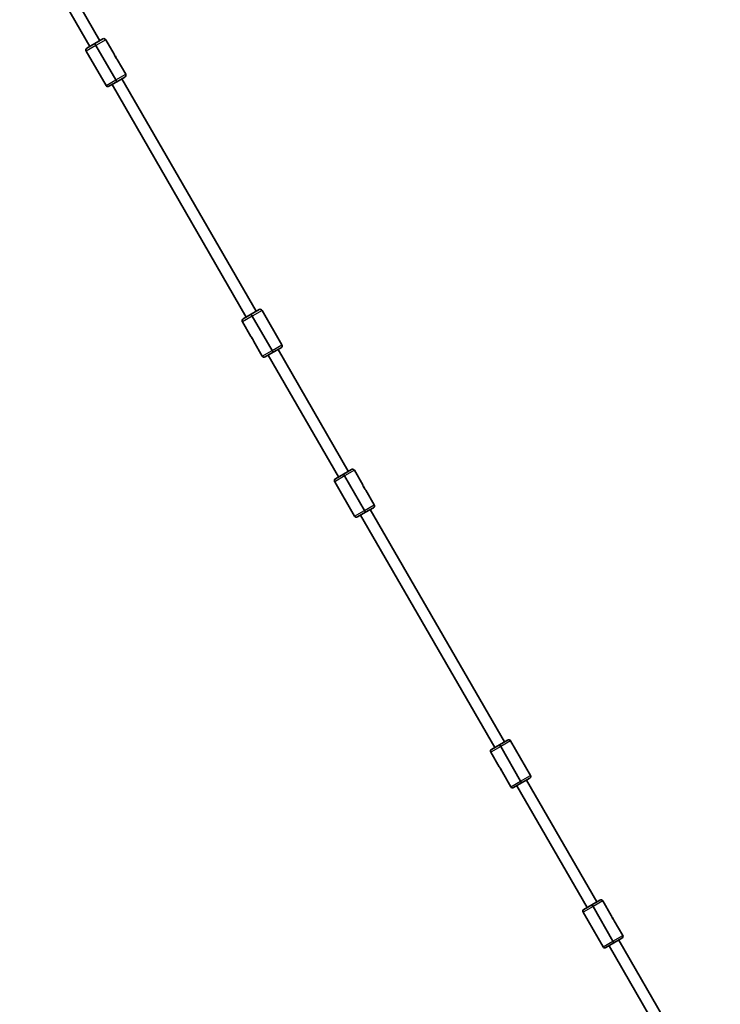
# Model space of a CAD drawing. Units: millimetres. Extents: x -4721 to 4926, y -4626 to 4752.
# Drawn here: x 1958 to 2944, y 632 to 2018 of the extents above; entities that cross this region are included whole.
import ezdxf

# ---------------------------------------------------------------- set-up
doc = ezdxf.new("R2010")
doc.units = ezdxf.units.MM
doc.layers.add('Widoczne (ISO)', color=7, linetype='Continuous', lineweight=35)
doc.layers.add('Widoczne wąskie (ISO)', color=7, linetype='Continuous', lineweight=25)

msp = doc.modelspace()

# ---------------------------------------------------------------- linework, layer by layer
at = {"layer": 'Widoczne (ISO)'}
for p, q in [((2056.8, 1980.3), (1957.8, 2151.8)), ((2070.6, 1988.3), (1971.6, 2159.8)), ((2052.4, 1977.8), (2063.7, 1984.3)), ((2063.7, 1984.3), (2075, 1990.8)), ((2065.2, 1981.7), (2063.7, 1984.3)), ((2063.7, 1984.3), (2065.2, 1981.7)), ((2090.9, 1969.2), (2079.1, 1989.7)), ((2051.4, 1973.7), (2079.4, 1925.2)), ((2065.2, 1981.7), (2093.2, 1933.2)), ((2093.2, 1933.2), (2065.2, 1981.7)), ((2107.1, 1941.2), (2095.2, 1961.8)), ((2094.7, 1930.6), (2083.4, 1924.1)), ((2094.7, 1930.6), (2093.2, 1933.2)), ((2093.2, 1933.2), (2094.7, 1930.6)), ((2106, 1937.1), (2094.7, 1930.6)), ((2290.6, 1607.3), (2101.6, 1934.7)), ((2276.8, 1599.3), (2087.8, 1926.7)), ((2283.7, 1603.3), (2295, 1609.8)), ((2327.1, 1560.2), (2299.1, 1608.7)), ((2272.4, 1596.8), (2283.7, 1603.3)), ((2283.7, 1603.3), (2285.2, 1600.7)), ((2285.2, 1600.7), (2283.7, 1603.3)), ((2313.2, 1552.2), (2285.2, 1600.7)), ((2285.2, 1600.7), (2313.2, 1552.2)), ((2271.4, 1592.7), (2283.2, 1572.1)), ((2287.5, 1564.8), (2299.4, 1544.2)), ((2326, 1556.1), (2314.7, 1549.6)), ((2420.6, 1382.1), (2321.6, 1553.6)), ((2314.7, 1549.6), (2303.4, 1543.1)), ((2406.8, 1374.1), (2307.8, 1545.6)), ((2307.8, 1545.6), (2406.8, 1374.1)), ((2313.2, 1552.2), (2314.7, 1549.6)), ((2314.7, 1549.6), (2313.2, 1552.2)), ((2402.4, 1371.6), (2413.7, 1378.1)), ((2413.7, 1378.1), (2425, 1384.6)), ((2415.2, 1375.5), (2413.7, 1378.1)), ((2413.7, 1378.1), (2415.2, 1375.5)), ((2415.2, 1375.5), (2443.2, 1327)), ((2443.2, 1327), (2415.2, 1375.5)), ((2440.9, 1363), (2429.1, 1383.5)), ((2401.4, 1367.5), (2429.4, 1319)), ((2457.1, 1335), (2445.2, 1355.6)), ((2456, 1330.9), (2444.7, 1324.4)), ((2444.7, 1324.4), (2433.4, 1317.9)), ((2626.8, 993.1), (2437.8, 1320.4)), ((2444.7, 1324.4), (2443.2, 1327)), ((2443.2, 1327), (2444.7, 1324.4)), ((2640.6, 1001.1), (2451.6, 1328.4)), ((2633.7, 997.1), (2645, 1003.6)), ((2677.1, 954), (2649.1, 1002.5)), ((2621.4, 986.5), (2633.2, 965.9)), ((2622.4, 990.6), (2633.7, 997.1)), ((2633.7, 997.1), (2635.2, 994.5)), ((2635.2, 994.5), (2633.7, 997.1)), ((2663.2, 946), (2635.2, 994.5)), ((2635.2, 994.5), (2663.2, 946)), ((2637.5, 958.5), (2649.4, 938)), ((2664.7, 943.4), (2653.4, 936.9)), ((2663.2, 946), (2664.7, 943.4)), ((2664.7, 943.4), (2663.2, 946)), ((2676, 949.9), (2664.7, 943.4)), ((2770.6, 775.9), (2671.6, 947.4)), ((2756.8, 767.9), (2657.8, 939.4)), ((2657.8, 939.4), (2756.8, 767.9)), ((2763.7, 771.9), (2775, 778.4)), ((2790.9, 756.7), (2779.1, 777.3)), ((2752.4, 765.4), (2763.7, 771.9)), ((2765.2, 769.3), (2763.7, 771.9)), ((2763.7, 771.9), (2765.2, 769.3)), ((2765.2, 769.3), (2793.2, 720.8)), ((2793.2, 720.8), (2765.2, 769.3)), ((2751.4, 761.3), (2779.4, 712.8)), ((2807.1, 728.8), (2795.2, 749.4)), ((2794.7, 718.2), (2793.2, 720.8)), ((2793.2, 720.8), (2794.7, 718.2)), ((2806, 724.7), (2794.7, 718.2)), ((2944.5, 474.8), (2801.6, 722.2)), ((2794.7, 718.2), (2783.4, 711.7)), ((2930.6, 466.8), (2787.8, 714.2))]:
    msp.add_line(p, q, dxfattribs=at)
for centre, radius, start, end in [((2076.5, 1988.2), 3, 30, 120), ((2053.9, 1975.2), 3, 120, 210), ((2090.7, 1969), 0.25, 14.8989, 30), ((2095, 1961.7), 0.25, 30, 45.1011), ((2104.5, 1939.7), 3, 300, 30), ((2081.9, 1926.7), 3, 210, 300), ((2296.5, 1607.2), 3, 30, 120), ((2273.9, 1594.2), 3, 120, 210), ((2283.4, 1572.2), 0.25, 210, 225.1011), ((2287.7, 1564.9), 0.25, 194.8989, 210), ((2324.5, 1558.7), 3, 300, 30), ((2301.9, 1545.7), 3, 210, 300), ((2426.5, 1382), 3, 30, 120), ((2403.9, 1369), 3, 120, 210), ((2440.7, 1362.8), 0.25, 14.8989, 30), ((2445, 1355.5), 0.25, 30, 45.1011), ((2454.5, 1333.5), 3, 300, 30), ((2431.9, 1320.5), 3, 210, 300), ((2646.5, 1001), 3, 30, 120), ((2623.9, 988), 3, 120, 210), ((2633.4, 966), 0.25, 210, 225.1011), ((2637.7, 958.7), 0.25, 194.8989, 210), ((2674.5, 952.5), 3, 300, 30), ((2651.9, 939.5), 3, 210, 300), ((2776.5, 775.8), 3, 30, 120), ((2753.9, 762.8), 3, 120, 210), ((2790.7, 756.6), 0.25, 14.8989, 30), ((2795, 749.3), 0.25, 30, 45.1011), ((2804.5, 727.3), 3, 300, 30), ((2781.9, 714.3), 3, 210, 300)]:
    msp.add_arc(centre, radius, start, end, dxfattribs=at)
for points, knots in [([(2095.1, 1961.9), (2095.1, 1961.9), (2095.1, 1961.9), (2095.1, 1961.9), (2095.1, 1962), (2095, 1962.1), (2094.9, 1962.1), (2094.7, 1962.3), (2094.7, 1962.4), (2094.5, 1962.6), (2094.4, 1962.7), (2094.2, 1962.9), (2094.1, 1963.1), (2093.8, 1963.3), (2093.7, 1963.5), (2093.5, 1963.8), (2093.3, 1964), (2093.1, 1964.3), (2093, 1964.5), (2092.8, 1964.9), (2092.6, 1965), (2092.4, 1965.4), (2092.3, 1965.6), (2092.1, 1966), (2092, 1966.2), (2091.9, 1966.5), (2091.8, 1966.7), (2091.6, 1967.1), (2091.6, 1967.3), (2091.4, 1967.6), (2091.4, 1967.8), (2091.3, 1968.1), (2091.2, 1968.2), (2091.1, 1968.5), (2091.1, 1968.6), (2091.1, 1968.8), (2091, 1968.9), (2091, 1969), (2091, 1969), (2091, 1969.1), (2091, 1969.1), (2091, 1969.1)], [2.001762, 2.001762, 2.001762, 2.001762, 2.067321, 2.067321, 2.133962, 2.133962, 2.201213, 2.201213, 2.269625, 2.269625, 2.338292, 2.338292, 2.407133, 2.407133, 2.475515, 2.475515, 2.542314, 2.542314, 2.608208, 2.608208, 2.672647, 2.672647, 2.737075, 2.737075, 2.801384, 2.801384, 2.867031, 2.867031, 2.93405, 2.93405, 3.002137, 3.002137, 3.071485, 3.071485, 3.140147, 3.140147, 3.208422, 3.208422, 3.272408, 3.272408, 3.336394, 3.336394, 3.336394, 3.336394]), ([(2094.3, 1962.7), (2094.3, 1962.8), (2094.3, 1962.8), (2094.3, 1962.8), (2094.1, 1963.3), (2093.9, 1963.8), (2093.6, 1964.4), (2093.5, 1964.8), (2093.3, 1965.1), (2093.1, 1965.5), (2092.7, 1966.1), (2092.3, 1966.7), (2091.9, 1967.2), (2091.7, 1967.5), (2091.5, 1967.7), (2091.3, 1968)], [-2.996126, -2.996126, -2.996126, -2.996126, -2.9875897, -2.9875897, -2.9875897, -2.7914903, -2.7914903, -2.7914903, -2.6689281, -2.6689281, -2.6689281, -2.4529582, -2.4529582, -2.4529582, -2.3416757, -2.3416757, -2.3416757, -2.3416757]), ([(2283.3, 1572.1), (2283.3, 1572.1), (2283.3, 1572.1), (2283.3, 1572), (2283.4, 1572), (2283.5, 1571.9), (2283.5, 1571.8), (2283.7, 1571.7), (2283.7, 1571.6), (2283.9, 1571.4), (2284, 1571.3), (2284.2, 1571), (2284.4, 1570.9), (2284.6, 1570.6), (2284.7, 1570.4), (2285, 1570.1), (2285.1, 1570), (2285.3, 1569.6), (2285.4, 1569.4), (2285.7, 1569.1), (2285.8, 1568.9), (2286, 1568.5), (2286.1, 1568.3), (2286.3, 1568), (2286.4, 1567.8), (2286.5, 1567.4), (2286.6, 1567.2), (2286.8, 1566.9), (2286.8, 1566.7), (2287, 1566.3), (2287, 1566.2), (2287.1, 1565.9), (2287.2, 1565.7), (2287.3, 1565.5), (2287.3, 1565.4), (2287.4, 1565.2), (2287.4, 1565.1), (2287.4, 1564.9), (2287.4, 1564.9), (2287.4, 1564.8), (2287.5, 1564.8), (2287.5, 1564.8)], [2.001762, 2.001762, 2.001762, 2.001762, 2.067321, 2.067321, 2.133962, 2.133962, 2.201213, 2.201213, 2.269625, 2.269625, 2.338292, 2.338292, 2.407133, 2.407133, 2.475515, 2.475515, 2.542314, 2.542314, 2.608208, 2.608208, 2.672647, 2.672647, 2.737075, 2.737075, 2.801384, 2.801384, 2.867031, 2.867031, 2.93405, 2.93405, 3.002137, 3.002137, 3.071485, 3.071485, 3.140147, 3.140147, 3.208422, 3.208422, 3.272408, 3.272408, 3.336394, 3.336394, 3.336394, 3.336394]), ([(2284.1, 1571.2), (2284.1, 1571.2), (2284.1, 1571.1), (2284.1, 1571.1), (2284.3, 1570.7), (2284.5, 1570.1), (2284.8, 1569.5), (2284.9, 1569.2), (2285.1, 1568.8), (2285.4, 1568.4), (2285.7, 1567.8), (2286.1, 1567.2), (2286.5, 1566.7), (2286.7, 1566.4), (2286.9, 1566.2), (2287.1, 1566)], [-2.996126, -2.996126, -2.996126, -2.996126, -2.9875897, -2.9875897, -2.9875897, -2.7914903, -2.7914903, -2.7914903, -2.6689281, -2.6689281, -2.6689281, -2.4529582, -2.4529582, -2.4529582, -2.3416757, -2.3416757, -2.3416757, -2.3416757]), ([(2445.1, 1355.6), (2445.1, 1355.6), (2445.1, 1355.7), (2445.1, 1355.7), (2445.1, 1355.7), (2445, 1355.8), (2444.9, 1355.9), (2444.7, 1356.1), (2444.7, 1356.1), (2444.5, 1356.3), (2444.4, 1356.5), (2444.2, 1356.7), (2444.1, 1356.8), (2443.8, 1357.1), (2443.7, 1357.3), (2443.5, 1357.6), (2443.3, 1357.8), (2443.1, 1358.1), (2443, 1358.3), (2442.8, 1358.6), (2442.6, 1358.8), (2442.4, 1359.2), (2442.3, 1359.4), (2442.1, 1359.8), (2442, 1359.9), (2441.9, 1360.3), (2441.8, 1360.5), (2441.6, 1360.9), (2441.6, 1361), (2441.4, 1361.4), (2441.4, 1361.5), (2441.3, 1361.8), (2441.2, 1362), (2441.1, 1362.2), (2441.1, 1362.4), (2441.1, 1362.6), (2441, 1362.6), (2441, 1362.8), (2441, 1362.8), (2441, 1362.9), (2441, 1362.9), (2441, 1362.9)], [2.001762, 2.001762, 2.001762, 2.001762, 2.067321, 2.067321, 2.133962, 2.133962, 2.201213, 2.201213, 2.269625, 2.269625, 2.338292, 2.338292, 2.407133, 2.407133, 2.475515, 2.475515, 2.542314, 2.542314, 2.608208, 2.608208, 2.672647, 2.672647, 2.737075, 2.737075, 2.801384, 2.801384, 2.867031, 2.867031, 2.93405, 2.93405, 3.002137, 3.002137, 3.071485, 3.071485, 3.140147, 3.140147, 3.208422, 3.208422, 3.272408, 3.272408, 3.336394, 3.336394, 3.336394, 3.336394]), ([(2444.3, 1356.5), (2444.3, 1356.6), (2444.3, 1356.6), (2444.3, 1356.6), (2444.1, 1357.1), (2443.9, 1357.6), (2443.6, 1358.2), (2443.5, 1358.5), (2443.3, 1358.9), (2443.1, 1359.3), (2442.7, 1359.9), (2442.3, 1360.5), (2441.9, 1361), (2441.7, 1361.3), (2441.5, 1361.5), (2441.3, 1361.7)], [-2.996126, -2.996126, -2.996126, -2.996126, -2.9875897, -2.9875897, -2.9875897, -2.7914903, -2.7914903, -2.7914903, -2.6689281, -2.6689281, -2.6689281, -2.4529582, -2.4529582, -2.4529582, -2.3416757, -2.3416757, -2.3416757, -2.3416757]), ([(2633.3, 965.9), (2633.3, 965.9), (2633.3, 965.8), (2633.3, 965.8), (2633.4, 965.8), (2633.5, 965.7), (2633.5, 965.6), (2633.7, 965.4), (2633.7, 965.4), (2633.9, 965.2), (2634, 965), (2634.2, 964.8), (2634.4, 964.7), (2634.6, 964.4), (2634.7, 964.2), (2635, 963.9), (2635.1, 963.7), (2635.3, 963.4), (2635.4, 963.2), (2635.7, 962.9), (2635.8, 962.7), (2636, 962.3), (2636.1, 962.1), (2636.3, 961.7), (2636.4, 961.6), (2636.5, 961.2), (2636.6, 961), (2636.8, 960.6), (2636.8, 960.5), (2637, 960.1), (2637, 960), (2637.1, 959.7), (2637.2, 959.5), (2637.3, 959.3), (2637.3, 959.1), (2637.4, 958.9), (2637.4, 958.9), (2637.4, 958.7), (2637.4, 958.7), (2637.4, 958.6), (2637.5, 958.6), (2637.5, 958.6)], [2.001762, 2.001762, 2.001762, 2.001762, 2.067321, 2.067321, 2.133962, 2.133962, 2.201213, 2.201213, 2.269625, 2.269625, 2.338292, 2.338292, 2.407133, 2.407133, 2.475515, 2.475515, 2.542314, 2.542314, 2.608208, 2.608208, 2.672647, 2.672647, 2.737075, 2.737075, 2.801384, 2.801384, 2.867031, 2.867031, 2.93405, 2.93405, 3.002137, 3.002137, 3.071485, 3.071485, 3.140147, 3.140147, 3.208422, 3.208422, 3.272408, 3.272408, 3.336394, 3.336394, 3.336394, 3.336394]), ([(2634.1, 965), (2634.1, 964.9), (2634.1, 964.9), (2634.1, 964.9), (2634.3, 964.4), (2634.5, 963.9), (2634.8, 963.3), (2634.9, 963), (2635.1, 962.6), (2635.4, 962.2), (2635.7, 961.6), (2636.1, 961), (2636.5, 960.5), (2636.7, 960.2), (2636.9, 960), (2637.1, 959.8)], [-2.996126, -2.996126, -2.996126, -2.996126, -2.9875897, -2.9875897, -2.9875897, -2.7914903, -2.7914903, -2.7914903, -2.6689281, -2.6689281, -2.6689281, -2.4529582, -2.4529582, -2.4529582, -2.3416757, -2.3416757, -2.3416757, -2.3416757]), ([(2795.1, 749.4), (2795.1, 749.4), (2795.1, 749.4), (2795.1, 749.5), (2795.1, 749.5), (2795, 749.6), (2794.9, 749.7), (2794.7, 749.8), (2794.7, 749.9), (2794.5, 750.1), (2794.4, 750.2), (2794.2, 750.5), (2794.1, 750.6), (2793.8, 750.9), (2793.7, 751.1), (2793.5, 751.4), (2793.3, 751.6), (2793.1, 751.9), (2793, 752.1), (2792.8, 752.4), (2792.6, 752.6), (2792.4, 753), (2792.3, 753.2), (2792.1, 753.5), (2792, 753.7), (2791.9, 754.1), (2791.8, 754.3), (2791.6, 754.6), (2791.6, 754.8), (2791.4, 755.2), (2791.4, 755.3), (2791.3, 755.6), (2791.2, 755.8), (2791.1, 756), (2791.1, 756.1), (2791.1, 756.3), (2791, 756.4), (2791, 756.6), (2791, 756.6), (2791, 756.7), (2791, 756.7), (2791, 756.7)], [2.001762, 2.001762, 2.001762, 2.001762, 2.067321, 2.067321, 2.133962, 2.133962, 2.201213, 2.201213, 2.269625, 2.269625, 2.338292, 2.338292, 2.407133, 2.407133, 2.475515, 2.475515, 2.542314, 2.542314, 2.608208, 2.608208, 2.672647, 2.672647, 2.737075, 2.737075, 2.801384, 2.801384, 2.867031, 2.867031, 2.93405, 2.93405, 3.002137, 3.002137, 3.071485, 3.071485, 3.140147, 3.140147, 3.208422, 3.208422, 3.272408, 3.272408, 3.336394, 3.336394, 3.336394, 3.336394]), ([(2794.3, 750.3), (2794.3, 750.3), (2794.3, 750.4), (2794.3, 750.4), (2794.1, 750.8), (2793.9, 751.4), (2793.6, 752), (2793.5, 752.3), (2793.3, 752.7), (2793.1, 753.1), (2792.7, 753.7), (2792.3, 754.3), (2791.9, 754.8), (2791.7, 755.1), (2791.5, 755.3), (2791.3, 755.5)], [-2.996126, -2.996126, -2.996126, -2.996126, -2.9875897, -2.9875897, -2.9875897, -2.7914903, -2.7914903, -2.7914903, -2.6689281, -2.6689281, -2.6689281, -2.4529582, -2.4529582, -2.4529582, -2.3416757, -2.3416757, -2.3416757, -2.3416757])]:
    msp.add_open_spline(points, degree=3, knots=knots, dxfattribs=at)
at = {"layer": 'Widoczne wąskie (ISO)'}
for p, q in [((2079.1, 1989.7), (2065.2, 1981.7)), ((2065.2, 1981.7), (2051.4, 1973.7)), ((2093.2, 1933.2), (2107.1, 1941.2)), ((2079.4, 1925.2), (2093.2, 1933.2)), ((2299.1, 1608.7), (2285.2, 1600.7)), ((2285.2, 1600.7), (2271.4, 1592.7)), ((2313.2, 1552.2), (2327.1, 1560.2)), ((2299.4, 1544.2), (2313.2, 1552.2)), ((2415.2, 1375.5), (2401.4, 1367.5)), ((2429.1, 1383.5), (2415.2, 1375.5)), ((2443.2, 1327), (2457.1, 1335)), ((2429.4, 1319), (2443.2, 1327)), ((2649.1, 1002.5), (2635.2, 994.5)), ((2635.2, 994.5), (2621.4, 986.5)), ((2649.4, 938), (2663.2, 946)), ((2663.2, 946), (2677.1, 954)), ((2779.1, 777.3), (2765.2, 769.3)), ((2765.2, 769.3), (2751.4, 761.3)), ((2779.4, 712.8), (2793.2, 720.8)), ((2793.2, 720.8), (2807.1, 728.8))]:
    msp.add_line(p, q, dxfattribs=at)
for points, knots in [([(2090.9, 1969.2), (2090.9, 1969.2), (2090.9, 1969.1), (2091, 1969.1), (2091, 1968.9), (2091.1, 1968.5), (2091.4, 1967.8), (2091.5, 1967.4), (2091.7, 1966.8), (2092, 1966.3), (2092.2, 1965.9), (2092.3, 1965.5), (2092.6, 1965.2), (2092.8, 1964.8), (2093.1, 1964.4), (2093.3, 1964), (2094, 1963), (2094.7, 1962.3), (2095, 1962), (2095.1, 1961.9), (2095.2, 1961.8), (2095.2, 1961.8)], [-3.336394, -3.336394, -3.336394, -3.336394, -3.252685, -3.252685, -3.252685, -2.983465, -2.983465, -2.983465, -2.790102, -2.790102, -2.790102, -2.66925, -2.66925, -2.66925, -2.522746, -2.522746, -2.522746, -2.146366, -2.146366, -2.146366, -2.001762, -2.001762, -2.001762, -2.001762]), ([(2091.6, 1967.2), (2091.7, 1967.1), (2091.7, 1967.1), (2092.1, 1966.5), (2092.5, 1966), (2092.8, 1965.4), (2093, 1965), (2093.2, 1964.7), (2093.5, 1964), (2093.7, 1963.7), (2093.8, 1963.4)], [2.4220508, 2.4220508, 2.4220508, 2.4220508, 2.4529582, 2.4529582, 2.6689281, 2.6689281, 2.6689281, 2.7914903, 2.7914903, 2.9157803, 2.9157803, 2.9157803, 2.9157803]), ([(2287.5, 1564.8), (2287.5, 1564.8), (2287.5, 1564.8), (2287.5, 1564.8), (2287.4, 1565), (2287.3, 1565.5), (2287.1, 1566.1), (2286.9, 1566.6), (2286.7, 1567.1), (2286.4, 1567.7), (2286.3, 1568), (2286.1, 1568.4), (2285.9, 1568.7), (2285.6, 1569.2), (2285.4, 1569.6), (2285.1, 1570), (2284.4, 1570.9), (2283.7, 1571.6), (2283.4, 1571.9), (2283.3, 1572.1), (2283.2, 1572.1), (2283.2, 1572.1)], [-3.336394, -3.336394, -3.336394, -3.336394, -3.252685, -3.252685, -3.252685, -2.983465, -2.983465, -2.983465, -2.790102, -2.790102, -2.790102, -2.66925, -2.66925, -2.66925, -2.522746, -2.522746, -2.522746, -2.146366, -2.146366, -2.146366, -2.001762, -2.001762, -2.001762, -2.001762]), ([(2286.8, 1566.8), (2286.8, 1566.8), (2286.7, 1566.9), (2286.3, 1567.4), (2285.9, 1568), (2285.6, 1568.6), (2285.4, 1568.9), (2285.2, 1569.2), (2284.9, 1569.9), (2284.7, 1570.2), (2284.6, 1570.6)], [2.4220508, 2.4220508, 2.4220508, 2.4220508, 2.4529582, 2.4529582, 2.6689281, 2.6689281, 2.6689281, 2.7914903, 2.7914903, 2.9157803, 2.9157803, 2.9157803, 2.9157803]), ([(2440.9, 1363), (2440.9, 1363), (2440.9, 1362.9), (2441, 1362.9), (2441, 1362.7), (2441.1, 1362.2), (2441.4, 1361.6), (2441.5, 1361.1), (2441.7, 1360.6), (2442, 1360), (2442.2, 1359.7), (2442.3, 1359.3), (2442.6, 1359), (2442.8, 1358.6), (2443.1, 1358.1), (2443.3, 1357.8), (2444, 1356.8), (2444.7, 1356.1), (2445, 1355.8), (2445.1, 1355.7), (2445.2, 1355.6), (2445.2, 1355.6)], [-3.336394, -3.336394, -3.336394, -3.336394, -3.252685, -3.252685, -3.252685, -2.983465, -2.983465, -2.983465, -2.790102, -2.790102, -2.790102, -2.66925, -2.66925, -2.66925, -2.522746, -2.522746, -2.522746, -2.146366, -2.146366, -2.146366, -2.001762, -2.001762, -2.001762, -2.001762]), ([(2441.6, 1361), (2441.7, 1360.9), (2441.7, 1360.8), (2442.1, 1360.3), (2442.5, 1359.7), (2442.8, 1359.2), (2443, 1358.8), (2443.2, 1358.5), (2443.5, 1357.8), (2443.7, 1357.5), (2443.8, 1357.2)], [2.4220508, 2.4220508, 2.4220508, 2.4220508, 2.4529582, 2.4529582, 2.6689281, 2.6689281, 2.6689281, 2.7914903, 2.7914903, 2.9157803, 2.9157803, 2.9157803, 2.9157803]), ([(2637.5, 958.5), (2637.5, 958.5), (2637.5, 958.6), (2637.5, 958.6), (2637.4, 958.8), (2637.3, 959.3), (2637.1, 959.9), (2636.9, 960.4), (2636.7, 960.9), (2636.4, 961.5), (2636.3, 961.8), (2636.1, 962.2), (2635.9, 962.5), (2635.6, 962.9), (2635.4, 963.4), (2635.1, 963.7), (2634.4, 964.7), (2633.7, 965.4), (2633.4, 965.7), (2633.3, 965.8), (2633.2, 965.9), (2633.2, 965.9)], [-3.336394, -3.336394, -3.336394, -3.336394, -3.252685, -3.252685, -3.252685, -2.983465, -2.983465, -2.983465, -2.790102, -2.790102, -2.790102, -2.66925, -2.66925, -2.66925, -2.522746, -2.522746, -2.522746, -2.146366, -2.146366, -2.146366, -2.001762, -2.001762, -2.001762, -2.001762]), ([(2636.8, 960.5), (2636.8, 960.6), (2636.7, 960.7), (2636.3, 961.2), (2635.9, 961.8), (2635.6, 962.4), (2635.4, 962.7), (2635.2, 963), (2634.9, 963.7), (2634.7, 964), (2634.6, 964.3)], [2.4220508, 2.4220508, 2.4220508, 2.4220508, 2.4529582, 2.4529582, 2.6689281, 2.6689281, 2.6689281, 2.7914903, 2.7914903, 2.9157803, 2.9157803, 2.9157803, 2.9157803]), ([(2790.9, 756.7), (2790.9, 756.7), (2790.9, 756.7), (2791, 756.7), (2791, 756.5), (2791.1, 756), (2791.4, 755.4), (2791.5, 754.9), (2791.7, 754.4), (2792, 753.8), (2792.2, 753.5), (2792.3, 753.1), (2792.6, 752.8), (2792.8, 752.3), (2793.1, 751.9), (2793.3, 751.5), (2794, 750.6), (2794.7, 749.9), (2795, 749.6), (2795.1, 749.4), (2795.2, 749.4), (2795.2, 749.4)], [-3.336394, -3.336394, -3.336394, -3.336394, -3.252685, -3.252685, -3.252685, -2.983465, -2.983465, -2.983465, -2.790102, -2.790102, -2.790102, -2.66925, -2.66925, -2.66925, -2.522746, -2.522746, -2.522746, -2.146366, -2.146366, -2.146366, -2.001762, -2.001762, -2.001762, -2.001762]), ([(2791.6, 754.7), (2791.7, 754.7), (2791.7, 754.6), (2792.1, 754.1), (2792.5, 753.5), (2792.8, 752.9), (2793, 752.6), (2793.2, 752.3), (2793.5, 751.6), (2793.7, 751.3), (2793.8, 750.9)], [2.4220508, 2.4220508, 2.4220508, 2.4220508, 2.4529582, 2.4529582, 2.6689281, 2.6689281, 2.6689281, 2.7914903, 2.7914903, 2.9157803, 2.9157803, 2.9157803, 2.9157803])]:
    msp.add_open_spline(points, degree=3, knots=knots, dxfattribs=at)

doc.saveas('drawing.dxf')
